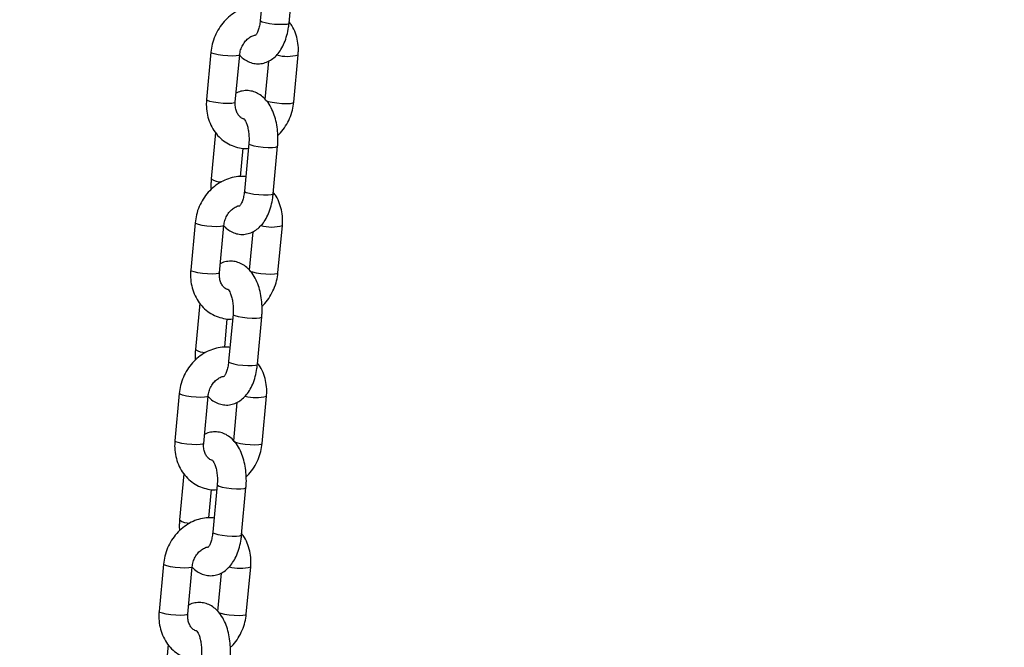
# Model space of a CAD drawing. Units: millimetres. Extents: x 0 to 42, y 0 to 29.8.
# Drawn here: x 26.8 to 27, y 7.7 to 7.8 of the extents above; entities that cross this region are included whole.
import ezdxf

# ---------------------------------------------------------------- set-up
doc = ezdxf.new("R2010")
doc.units = ezdxf.units.MM
doc.layers.add('LE_NORM', color=179, linetype='Continuous', lineweight=50)
doc.styles.add('SLDTEXTSTYLE0', font='TXT', dxfattribs={"width": 0.605})
doc.dimstyles.new('SLDDIMSTYLE0', dxfattribs={"dimtxt": 0.35, "dimasz": 0.3, "dimexe": 0, "dimexo": 0.0625, "dimgap": 0.08750000000000001, "dimtad": 1, "dimdec": 0, "dimlfac": 100, "dimrnd": 1e-09, "dimzin": 12, "dimdsep": 46, "dimtxsty": 'SLDTEXTSTYLE0', "dimsah": 1, "dimcen": 0.09, "dimadec": 0, "dimazin": 3, "dimtfac": 1, "dimtofl": 0, "dimtmove": 0, "dimatfit": 3, "dimfxl": 0, "dimfrac": 2, "dimtolj": 1, "dimtzin": 12, "dimarcsym": 0})

# ---------------------------------------------------------------- blocks, each defined once
blk = doc.blocks.new('_D_13')
at = {"layer": 'LE_NORM'}
for p, q in [((25.11153086227144, 6.049537728287904), (25.11153086227144, 9.266468618343932)), ((32.49892604881094, 6.049537728287904), (32.49892604881094, 9.266468618343932)), ((25.11153086227144, 9.167408618343934), (32.49892604881094, 9.167408618343934))]:
    blk.add_line(p, q, dxfattribs=at)
for points in [[(25.11153086227144, 9.167408618343934), (25.41153086227144, 9.067408618343935), (25.41153086227144, 9.267408618343934)], [(32.49892604881094, 9.167408618343934), (32.19892604881094, 9.267408618343934), (32.19892604881094, 9.067408618343935)]]:
    blk.add_solid(points, dxfattribs=at)
at = {"layer": 'LE_NORM', "insert": (28.47637431005901, 9.618582303981055), "char_height": 0.35, "attachment_point": 1, "style": 'SLDTEXTSTYLE0'}
blk.add_mtext('739', dxfattribs=at)

msp = doc.modelspace()

# ---------------------------------------------------------------- linework, layer by layer
at = {"color": 7, "linetype": 'Continuous', "lineweight": 25}
for p, q in [((26.85905130463381, 7.859622274559608), (26.85813993361696, 7.849789797177034)), ((26.86411432428048, 7.849236031703478), (26.86502569529732, 7.85906850908605)), ((26.84790729189295, 7.84319973469449), (26.84699592087611, 7.833367257311901)), ((26.85297031153963, 7.832813491838345), (26.85388168255647, 7.842645969220935)), ((26.85985749348123, 7.841320844684474), (26.85912027652876, 7.833367257312054)), ((26.86509466719228, 7.832813491838497), (26.86600603820912, 7.842645969221071)), ((26.84886594517333, 7.826543192642775), (26.84797626378796, 7.816944717446911)), ((26.85404111701023, 7.81736692229328), (26.85458906578155, 7.823278558499921)), ((26.85577036897319, 7.82422535598237), (26.85485899795634, 7.814392878599796)), ((26.86083338861986, 7.813839113126241), (26.8617447596367, 7.823671590508813)), ((26.84462635623234, 7.807802816117252), (26.8437149852155, 7.797970338734661)), ((26.84968937587902, 7.797416573261105), (26.85060074689585, 7.807249050643694)), ((26.86181373153167, 7.797416573261258), (26.8627251025485, 7.807249050643832)), ((26.85657655782061, 7.805923926107237), (26.85583934086815, 7.797970338734814)), ((26.84558500951272, 7.791146274065536), (26.84469532812734, 7.781547798869672)), ((26.85076018134961, 7.78197000371604), (26.85130813012093, 7.787881639922682)), ((26.85248943331257, 7.78882843740513), (26.85157806229573, 7.778995960022557)), ((26.85755245295924, 7.778442194549001), (26.85846382397608, 7.788274671931574)), ((26.84134542057172, 7.77240589754001), (26.84043404955488, 7.762573420157421)), ((26.84640844021839, 7.762019654683866), (26.84731981123523, 7.771852132066455)), ((26.85853279587104, 7.762019654684019), (26.85944416688788, 7.771852132066592)), ((26.85329562215998, 7.770527007529998), (26.85255840520753, 7.762573420157574)), ((26.8423040738521, 7.755749355488295), (26.84141439246672, 7.746150880292432)), ((26.84920849765194, 7.75343151882789), (26.84829712663511, 7.743599041445318)), ((26.84747924568899, 7.746573085138802), (26.84802719446031, 7.752484721345443)), ((26.85427151729862, 7.743045275971761), (26.85518288831546, 7.752877753354334)), ((26.83806448491109, 7.737008978962773), (26.83715311389426, 7.727176501580184)), ((26.84312750455777, 7.726622736106628), (26.84403887557461, 7.736455213489217)), ((26.85001468649936, 7.735130088952716), (26.84927746954691, 7.727176501580336)), ((26.85525186021042, 7.726622736106781), (26.85616323122726, 7.736455213489354)), ((26.83902313819148, 7.720352436911059), (26.83813345680611, 7.710753961715194))]:
    msp.add_line(p, q, dxfattribs=at)
at = {"color": 8, "linetype": 'Continuous', "lineweight": 25, "flags": 128}
for points in [[(26.85813993361697, 7.849789797177048), (26.85818130010615, 7.849699938787727), (26.85852905273744, 7.849512914440244), (26.85919017170333, 7.849325890092766), (26.86008491629945, 7.84916142364178), (26.8611053671225, 7.849039352168545), (26.86212844274297, 7.848974399294314), (26.86303074514203, 7.848974399294323), (26.86370344333379, 7.84903935216857), (26.86406539998837, 7.849161423641818), (26.86411432428049, 7.849236031703491)], [(26.85388163074065, 7.842645431357232), (26.85369431562159, 7.842503961535888), (26.85316900758905, 7.842409006786127), (26.85236935883222, 7.842376029347609), (26.85139181879273, 7.842409006786111), (26.85035429322632, 7.842503961535854), (26.84938192302852, 7.842649440652638), (26.84859199039585, 7.842827897207935), (26.84807977286198, 7.843017806707439), (26.84790705142102, 7.843196263262742), (26.84790727820243, 7.843199585362308)], [(26.85297031153963, 7.832813491838358), (26.85278294460475, 7.832671484153312), (26.8522576365722, 7.832576529403553), (26.85145798781537, 7.832543551965034), (26.85048044777589, 7.832576529403534), (26.84944292220947, 7.83267148415328), (26.84847055201168, 7.832816963270063), (26.84768061937901, 7.83299541982536), (26.84716840184514, 7.833185329324863), (26.84699568040417, 7.833363785880165), (26.84699592087611, 7.833367257311916)], [(26.85929207377489, 7.833185697368459), (26.85929275749779, 7.833185329325016), (26.85980497503166, 7.832995419825514), (26.86059490766433, 7.832816963270217), (26.86156727786213, 7.832671484153433), (26.86260480342855, 7.83257652940369), (26.86358234346803, 7.832543551965188), (26.86438199222486, 7.832576529403706), (26.8649073002574, 7.832671484153465), (26.8650946547308, 7.832813358691706)], [(26.85577034829808, 7.824225129166262), (26.85581173546237, 7.824135497593049), (26.85615948809366, 7.823948473245566), (26.85682060705954, 7.823761448898087), (26.85771535165567, 7.823596982447103), (26.85873580247872, 7.823474910973865), (26.85975887809918, 7.823409958099635), (26.86066118049824, 7.823409958099645), (26.86133387869001, 7.82347491097389), (26.86169583534458, 7.82359698244714), (26.86174474534817, 7.823671438053839)], [(26.85485899795635, 7.81439287859981), (26.85490036444554, 7.814303020210489), (26.85524811707682, 7.814115995863006), (26.85590923604271, 7.813928971515528), (26.85680398063883, 7.813764505064542), (26.85782443146189, 7.813642433591308), (26.85884750708234, 7.813577480717076), (26.8597498094814, 7.813577480717085), (26.86042250767317, 7.813642433591332), (26.86078446432775, 7.813764505064579), (26.86083338861987, 7.813839113126253)], [(26.85060069508003, 7.80724851277999), (26.85041337996098, 7.807107042958647), (26.84988807192843, 7.807012088208888), (26.8490884231716, 7.806979110770369), (26.84811088313212, 7.807012088208872), (26.8470733575657, 7.807107042958615), (26.8461009873679, 7.807252522075399), (26.84531105473524, 7.807430978630696), (26.84479883720137, 7.807620888130199), (26.8446261157604, 7.807799344685501), (26.84462634254181, 7.807802666785069)], [(26.84968937587901, 7.79741657326112), (26.84950200894412, 7.79727456557607), (26.84897670091158, 7.797179610826313), (26.84817705215475, 7.797146633387794), (26.84719951211527, 7.797179610826295), (26.84616198654886, 7.797274565576038), (26.84518961635106, 7.797420044692823), (26.84439968371839, 7.797598501248121), (26.84388746618452, 7.797788410747623), (26.84371474474355, 7.797966867302926), (26.84371498521549, 7.797970338734675)], [(26.85601113811427, 7.797788778791221), (26.85601182183718, 7.797788410747778), (26.85652403937105, 7.797598501248275), (26.85731397200372, 7.797420044692976), (26.85828634220151, 7.797274565576193), (26.85932386776793, 7.797179610826449), (26.86030140780741, 7.797146633387948), (26.86110105656424, 7.797179610826467), (26.86162636459678, 7.797274565576226), (26.86181371907018, 7.797416440114467)], [(26.85248941263745, 7.788828210589023), (26.85253079980175, 7.78873857901581), (26.85287855243303, 7.788551554668327), (26.85353967139892, 7.788364530320847), (26.85443441599505, 7.788200063869863), (26.8554548668181, 7.788077992396627), (26.85647794243856, 7.788013039522395), (26.85738024483762, 7.788013039522404), (26.85805294302939, 7.788077992396651), (26.85841489968396, 7.7882000638699), (26.85846380968756, 7.7882745194766)], [(26.85157806229573, 7.778995960022571), (26.85161942878492, 7.778906101633249), (26.8519671814162, 7.778719077285768), (26.85262830038209, 7.778532052938289), (26.85352304497821, 7.778367586487303), (26.85454349580126, 7.778245515014068), (26.85556657142173, 7.778180562139838), (26.85646887382079, 7.778180562139846), (26.85714157201255, 7.778245515014093), (26.85750352866713, 7.778367586487341), (26.85755245295925, 7.778442194549013)], [(26.84731975941941, 7.771851594202752), (26.84713244430035, 7.771710124381408), (26.84660713626781, 7.771615169631649), (26.84580748751097, 7.77158219219313), (26.84482994747149, 7.771615169631632), (26.84379242190508, 7.771710124381376), (26.84282005170729, 7.771855603498159), (26.84203011907462, 7.772034060053457), (26.84151790154075, 7.772223969552959), (26.84134518009978, 7.772402426108262), (26.84134540688119, 7.772405748207829)], [(26.84640844021838, 7.76201965468388), (26.84622107328351, 7.761877646998832), (26.84569576525096, 7.761782692249072), (26.84489611649413, 7.761749714810554), (26.84391857645465, 7.761782692249056), (26.84288105088823, 7.7618776469988), (26.84190868069043, 7.762023126115583), (26.84111874805777, 7.76220158267088), (26.8406065305239, 7.762391492170383), (26.84043380908293, 7.762569948725687), (26.84043404955487, 7.762573420157436)], [(26.85273020245365, 7.762391860213981), (26.85273088617656, 7.762391492170536), (26.85324310371043, 7.762201582671034), (26.85403303634309, 7.762023126115738), (26.85500540654089, 7.761877646998953), (26.8560429321073, 7.76178269224921), (26.85702047214679, 7.761749714810709), (26.85782012090362, 7.761782692249228), (26.85834542893616, 7.761877646998987), (26.85853278340956, 7.762019521537228)], [(26.84920847697684, 7.753431292011784), (26.84924986414113, 7.75334166043857), (26.84959761677241, 7.753154636091086), (26.8502587357383, 7.752967611743608), (26.85115348033443, 7.752803145292622), (26.85217393115748, 7.752681073819387), (26.85319700677794, 7.752616120945157), (26.854099309177, 7.752616120945165), (26.85477200736877, 7.752681073819412), (26.85513396402334, 7.752803145292661), (26.85518287402693, 7.75287760089936)], [(26.84829712663511, 7.743599041445331), (26.8483384931243, 7.743509183056011), (26.84868624575558, 7.743322158708528), (26.84934736472147, 7.743135134361048), (26.85024210931759, 7.742970667910064), (26.85126256014064, 7.742848596436828), (26.85228563576111, 7.742783643562598), (26.85318793816017, 7.742783643562606), (26.85386063635193, 7.742848596436852), (26.85422259300651, 7.742970667910101), (26.85427151729863, 7.743045275971775)], [(26.84403882375879, 7.736454675625513), (26.84385150863973, 7.73631320580417), (26.84332620060719, 7.736218251054411), (26.84252655185036, 7.736185273615892), (26.84154901181088, 7.736218251054394), (26.84051148624446, 7.736313205804138), (26.83953911604666, 7.736458684920922), (26.838749183414, 7.736637141476218), (26.83823696588012, 7.736827050975721), (26.83806424443916, 7.737005507531023), (26.83806447122057, 7.737008829630591)], [(26.84312750455777, 7.726622736106642), (26.84294013762289, 7.726480728421594), (26.84241482959034, 7.726385773671835), (26.84161518083351, 7.726352796233316), (26.84063764079403, 7.726385773671818), (26.83960011522761, 7.726480728421562), (26.83862774502982, 7.726626207538345), (26.83783781239715, 7.726804664093642), (26.83732559486328, 7.726994573593146), (26.83715287342232, 7.727173030148449), (26.83715311389425, 7.727176501580198)], [(26.84944926679303, 7.726994941636743), (26.84944995051594, 7.726994573593299), (26.84996216804981, 7.726804664093797), (26.85075210068247, 7.726626207538499), (26.85172447088027, 7.726480728421715), (26.85276199644669, 7.726385773671971), (26.85373953648617, 7.726352796233471), (26.854539185243, 7.72638577367199), (26.85506449327554, 7.726480728421749), (26.85525184774894, 7.72662260295999)]]:
    msp.add_lwpolyline(points, dxfattribs=at)
at = {"color": 8, "linetype": 'Continuous', "lineweight": 25}
for centre, radius, start, end in [((26.86377398586798, 7.850189293532839), 0.007866689983503363, 253.71376610927, 286.4831771387729), ((26.85000484461847, 7.819783777212759), 0.003489540671855952, 234.4552800417914, 271.0643278641495), ((26.86049305020736, 7.814792374955641), 0.00786668998354443, 253.7137661093304, 286.4831771386866), ((26.84672390895788, 7.784386858635593), 0.003489540671929668, 234.4552800421543, 271.0643278637182), ((26.85721211454674, 7.779395456378389), 0.007866689983532493, 253.7137661093049, 286.4831771387352), ((26.84344297329723, 7.748989940058245), 0.003489540671820848, 234.4552800415946, 271.0643278642764), ((26.85393117888612, 7.743998537801076), 0.00786668998345903, 253.7137661091756, 286.4831771388683)]:
    msp.add_arc(centre, radius, start, end, dxfattribs=at)
at = {"color": 7, "linetype": 'Continuous', "lineweight": 25}
for points, knots in [([(26.85841289330377, 7.852734668033075), (26.85827420857745, 7.852757588287179), (26.85761117160289, 7.852867167592271), (26.8563866678394, 7.852754854107832), (26.85480198083874, 7.852392487780604), (26.85328108943643, 7.851713498151475), (26.85187126687709, 7.850766534562085), (26.85061433828695, 7.84956856498489), (26.84954943808546, 7.848156117519936), (26.84871946888111, 7.846570688893366), (26.84814139414809, 7.844899802348648), (26.84798363744182, 7.843754161639646), (26.84790729189295, 7.843199734694487)], [0, 0, 0, 0, 0.02794919138028168, 0.1336221210939929, 0.239698329978537, 0.3466386224858362, 0.4546632309902284, 0.5637573785953494, 0.6737560725717349, 0.7844554801436142, 0.8956883351378204, 1, 1, 1, 1]), ([(26.85387513169456, 7.842575294160715), (26.85396365237435, 7.842469198283794), (26.85432166029991, 7.84204011024585), (26.85510335259194, 7.841490237529607), (26.85619234682155, 7.840975838786507), (26.85738419342836, 7.840747216952271), (26.85859762190979, 7.840823807090777), (26.85975284808884, 7.841204471767813), (26.86078047143142, 7.841832283253614), (26.86169057763566, 7.842687738813147), (26.86249109984898, 7.843780156916172), (26.86316953152048, 7.845116548723165), (26.86369206532333, 7.846664876936396), (26.86398770746541, 7.848073852969882), (26.86408288332012, 7.848947444319161), (26.86411432428046, 7.849236031703493)], [0, 0, 0, 0, 0.02686117866367082, 0.1086357998445029, 0.1859943325295561, 0.261343581795594, 0.3416796853819802, 0.4190173822131802, 0.4961354288731953, 0.5766074149790663, 0.6633406177715628, 0.7570821178631432, 0.8548385437153228, 0.9520464974731848, 1, 1, 1, 1]), ([(26.85813993361695, 7.849789797177047), (26.85811833194303, 7.849593876765226), (26.8580551177804, 7.849020544123383), (26.85786645171218, 7.848155175415715), (26.85756812592048, 7.847329754752859), (26.85728554630404, 7.846809657185016), (26.85709509073955, 7.846621719701679), (26.85713075630399, 7.846645675508346), (26.85713903194689, 7.846651234082962)], [0, 0, 0, 0, 0.1131419060581817, 0.331093362355146, 0.542783018246064, 0.7452939406957385, 0.9408993963185119, 1, 1, 1, 1]), ([(26.86600603820914, 7.842645969221065), (26.8660283090373, 7.842998416790556), (26.86608818352659, 7.843945962075755), (26.86594202940125, 7.84548199802668), (26.86547855642936, 7.847170715101898), (26.86487291306222, 7.84852823917234), (26.86432962182761, 7.849222593094188), (26.86413601391198, 7.84947003389014)], [0, 0, 0, 0, 0.1429722368627203, 0.3843768000693978, 0.6261056659773692, 0.8667585669190259, 1, 1, 1, 1]), ([(26.85388168255646, 7.842645969220942), (26.85390113082319, 7.84280501930013), (26.85396353788499, 7.843315391163244), (26.85423099590857, 7.844179674524648), (26.85475530768893, 7.8451327842424), (26.85544144683866, 7.845916400832431), (26.85620657250372, 7.846452509265539), (26.85678476031028, 7.846713596767104), (26.85705823862317, 7.846736393503238), (26.85710044403324, 7.846739911682017)], [0, 0, 0, 0, 0.08016907108670936, 0.2572525482769924, 0.4342279521809821, 0.6106767430128425, 0.7875452179206217, 0.9672122403223423, 0.9999999999999999, 0.9999999999999999, 0.9999999999999999, 0.9999999999999999]), ([(26.86174475963669, 7.82367159050881), (26.86176836021917, 7.823984208460496), (26.86183577421591, 7.824877187504205), (26.8618063781217, 7.826375145200126), (26.86159760992384, 7.828114228227552), (26.86119941762542, 7.829785576781383), (26.86060308984703, 7.831352386809526), (26.85982910427123, 7.832693139978482), (26.85891029682123, 7.833758899871303), (26.85790561908516, 7.83453097100185), (26.8568083804504, 7.835034452675095), (26.85561608546855, 7.835270234973992), (26.85441288344904, 7.835174784229755), (26.85356206371359, 7.834950932847601), (26.85318577086778, 7.834717955520818), (26.85314446560401, 7.834692381848493)], [0, 0, 0, 0, 0.0498012081901849, 0.1422548993919571, 0.235192992127564, 0.3293017154849826, 0.4257547161232929, 0.5256838226421813, 0.6113917678381332, 0.6905028080004715, 0.7653416014766441, 0.8382365583569772, 0.9159559366375678, 0.9907745729299031, 1, 1, 1, 1]), ([(26.8469959208761, 7.833367257311909), (26.84697357525088, 7.833014747306659), (26.84691349967183, 7.832067034164697), (26.8470619680889, 7.830532930035197), (26.84751589218271, 7.828836242172588), (26.84826045104344, 7.827275854528821), (26.84926406177541, 7.825909712114392), (26.85048957871367, 7.824787747574272), (26.85188881880648, 7.823939380324465), (26.85340991427573, 7.823410375595021), (26.85469521493509, 7.823178200951733), (26.85545504346001, 7.823233130008096), (26.85567990641447, 7.823249385662489)], [0, 0, 0, 0, 0.06714999021144898, 0.1805308424107127, 0.2940640103580992, 0.407091828186161, 0.5191511061403129, 0.6298847011218467, 0.7392039630763009, 0.8473520518469043, 0.9548255066929907, 1, 1, 1, 1]), ([(26.85475176766609, 7.82932675931786), (26.85470431948755, 7.829335702810029), (26.85439695635554, 7.829393637589588), (26.85396493033508, 7.829717225646081), (26.85344594234031, 7.83032547538936), (26.85309129507526, 7.831129580775764), (26.85292925794702, 7.831990416662049), (26.85295885899305, 7.832583882048241), (26.85297031153961, 7.83281349183837)], [0, 0, 0, 0, 0.04472909265726811, 0.2897492471484953, 0.4883770498984887, 0.6756332979727621, 0.8745035985081672, 1, 1, 1, 1]), ([(26.86178445769389, 7.825936004362681), (26.86197717349307, 7.826111398342195), (26.86259946818584, 7.826677759497112), (26.86344586639059, 7.827865122697785), (26.86428428292363, 7.829440378791819), (26.86486014830485, 7.831113925905772), (26.86501818577108, 7.832259228515007), (26.86509466719229, 7.83281349183851)], [0, 0, 0, 0, 0.1016230909844802, 0.3281490695160184, 0.5561180636612267, 0.7851856135707641, 1, 1, 1, 1]), ([(26.85476773043831, 7.829359202997999), (26.85476411332376, 7.829362583475515), (26.85475408812988, 7.829371952806262), (26.85495278734064, 7.8291405917554), (26.85522140832746, 7.828626331286584), (26.8554967415277, 7.827851541652644), (26.85571099411535, 7.826864959415908), (26.85582532835495, 7.825730110371556), (26.85582030575834, 7.824825482688125), (26.8557791805523, 7.824331251144395), (26.85577036897317, 7.824225355982367)], [0, 0, 0, 0, 0.07492239925235564, 0.207654905449493, 0.3433379014756285, 0.4863282150764388, 0.6375955173065884, 0.795134381746322, 0.9561050319143233, 1, 1, 1, 1]), ([(26.85513195764314, 7.817337749455835), (26.85499327291683, 7.81736066970994), (26.85433023594226, 7.817470249015032), (26.85310573217878, 7.817357935530593), (26.85152104517812, 7.816995569203364), (26.85000015377581, 7.816316579574234), (26.84859033121647, 7.815369615984846), (26.84733340262633, 7.81417164640765), (26.84626850242483, 7.812759198942697), (26.8454385332205, 7.811173770316127), (26.84486045848748, 7.809502883771409), (26.8447027017812, 7.808357243062407), (26.84462635623233, 7.807802816117247)], [0, 0, 0, 0, 0.02794919137999555, 0.1336221210937379, 0.2396983299783133, 0.3466386224856438, 0.4546632309900679, 0.5637573785952209, 0.6737560725716389, 0.7844554801435508, 0.8956883351377898, 1, 1, 1, 1]), ([(26.84797626378798, 7.816944717446922), (26.8479509332921, 7.816631947114749), (26.84789008534909, 7.815880622251379), (26.84791943442982, 7.815122705729729), (26.84793656573077, 7.814680303593121)], [0, 0, 0, 0, 0.4162917366652589, 1, 1, 1, 1]), ([(26.85485899795633, 7.814392878599809), (26.85483739628241, 7.814196958187989), (26.85477418211977, 7.813623625546145), (26.85458551605155, 7.812758256838477), (26.85428719025986, 7.811932836175621), (26.85400461064343, 7.811412738607778), (26.85381415507893, 7.811224801124441), (26.85384982064338, 7.811248756931108), (26.85385809628627, 7.811254315505724)], [0, 0, 0, 0, 0.1131419060581817, 0.331093362355146, 0.542783018246064, 0.7452939406957385, 0.9408993963185119, 1, 1, 1, 1]), ([(26.85059419603395, 7.807178375583478), (26.85068271671373, 7.807072279706555), (26.85104072463929, 7.806643191668611), (26.85182241693132, 7.80609331895237), (26.85291141116094, 7.805578920209269), (26.85410325776774, 7.805350298375034), (26.85531668624917, 7.805426888513539), (26.85647191242822, 7.805807553190575), (26.8574995357708, 7.806435364676377), (26.85840964197504, 7.807290820235909), (26.85921016418837, 7.808383238338933), (26.85988859585986, 7.809719630145928), (26.86041112966271, 7.811267958359158), (26.86070677180479, 7.812676934392644), (26.86080194765951, 7.813550525741923), (26.86083338861984, 7.813839113126256)], [0, 0, 0, 0, 0.02686117866356915, 0.1086357998444098, 0.185994332529471, 0.2613435817955168, 0.3416796853819114, 0.4190173822131195, 0.4961354288731427, 0.576607414979022, 0.6633406177715276, 0.7570821178631176, 0.8548385437153075, 0.9520464974731797, 0.9999999999999999, 0.9999999999999999, 0.9999999999999999, 0.9999999999999999]), ([(26.86272510254852, 7.807249050643825), (26.86274737337668, 7.807601498213317), (26.86280724786597, 7.808549043498514), (26.86266109374063, 7.81008507944944), (26.86219762076874, 7.811773796524657), (26.8615919774016, 7.813131320595101), (26.861048686167, 7.813825674516951), (26.86085507825135, 7.814073115312905)], [0, 0, 0, 0, 0.1429722368625891, 0.384376800069045, 0.6261056659767945, 0.8667585669182303, 1, 1, 1, 1]), ([(26.85060074689585, 7.807249050643702), (26.85062019516257, 7.80740810072289), (26.85068260222437, 7.807918472586005), (26.85095006024795, 7.808782755947409), (26.85147437202832, 7.80973586566516), (26.85216051117803, 7.810519482255192), (26.8529256368431, 7.8110555906883), (26.85350382464965, 7.811316678189866), (26.85377730296254, 7.811339474925999), (26.85381950837262, 7.811342993104778)], [0, 0, 0, 0, 0.08016907108676731, 0.2572525482771784, 0.4342279521812961, 0.6106767430132839, 0.787545217921191, 0.9672122403230415, 1, 1, 1, 1]), ([(26.85846382397606, 7.78827467193157), (26.85848742455855, 7.788587289883256), (26.85855483855529, 7.789480268926965), (26.85852544246108, 7.790978226622887), (26.85831667426322, 7.792717309650313), (26.85791848196481, 7.794388658204143), (26.85732215418641, 7.795955468232285), (26.8565481686106, 7.797296221401242), (26.85562936116061, 7.798361981294064), (26.85462468342454, 7.799134052424611), (26.85352744478978, 7.799637534097855), (26.85233514980793, 7.799873316396752), (26.85113194778842, 7.799777865652515), (26.85028112805297, 7.799554014270363), (26.84990483520717, 7.799321036943578), (26.84986352994339, 7.799295463271255)], [0, 0, 0, 0, 0.04980120819018662, 0.142254899391962, 0.2351929921275721, 0.329301715484994, 0.4257547161233076, 0.5256838226421995, 0.6113917678381543, 0.6905028080004953, 0.7653416014766705, 0.8382365583570062, 0.9159559366375994, 0.9907745729299373, 1, 1, 1, 1]), ([(26.84371498521548, 7.797970338734669), (26.84369263959026, 7.79761782872942), (26.84363256401121, 7.796670115587458), (26.84378103242828, 7.795136011457957), (26.84423495652208, 7.793439323595348), (26.84497951538282, 7.791878935951583), (26.84598312611479, 7.79051279353715), (26.84720864305305, 7.789390828997032), (26.84860788314586, 7.788542461747226), (26.85012897861512, 7.788013457017781), (26.85141427927447, 7.787781282374493), (26.85217410779939, 7.787836211430857), (26.85239897075384, 7.78785246708525)], [0, 0, 0, 0, 0.06714999021147007, 0.1805308424107694, 0.2940640103581916, 0.4070918281862889, 0.5191511061404759, 0.6298847011220445, 0.739203963076533, 0.8473520518471704, 0.9548255066932906, 1, 1, 1, 1]), ([(26.85147083200546, 7.793929840740622), (26.85142338382693, 7.793938784232791), (26.85111602069492, 7.793996719012347), (26.85068399467446, 7.794320307068841), (26.8501650066797, 7.794928556812121), (26.84981035941463, 7.795732662198524), (26.8496483222864, 7.79659349808481), (26.84967792333244, 7.797186963471002), (26.849689375879, 7.79741657326113)], [0, 0, 0, 0, 0.04472909265576559, 0.2897492471473781, 0.4883770498976839, 0.6756332979722518, 0.8745035985079697, 0.9999999999999999, 0.9999999999999999, 0.9999999999999999, 0.9999999999999999]), ([(26.85850352203332, 7.790539085785489), (26.85869623783249, 7.790714479764987), (26.85931853252523, 7.791280840919891), (26.86016493072997, 7.792468204120547), (26.86100334726302, 7.79404346021458), (26.86157921264424, 7.795717007328533), (26.86173725011046, 7.796862309937766), (26.86181373153168, 7.797416573261271)], [0, 0, 0, 0, 0.1016230909764282, 0.3281490695099969, 0.5561180636572484, 0.7851856135688389, 1, 1, 1, 1]), ([(26.85148679477769, 7.793962284420759), (26.85148317766314, 7.793965664898275), (26.85147315246926, 7.793975034229023), (26.85167185168002, 7.79374367317816), (26.85194047266685, 7.793229412709343), (26.85221580586709, 7.792454623075405), (26.85243005845473, 7.791468040838669), (26.85254439269433, 7.790333191794317), (26.85253937009772, 7.789428564110885), (26.85249824489168, 7.788934332567156), (26.85248943331255, 7.788828437405128)], [0, 0, 0, 0, 0.07492239925235564, 0.207654905449493, 0.3433379014756285, 0.4863282150764388, 0.6375955173065884, 0.795134381746322, 0.9561050319143233, 1, 1, 1, 1]), ([(26.85185102198252, 7.781940830878596), (26.8517123372562, 7.7819637511327), (26.85104930028164, 7.782073330437793), (26.84982479651816, 7.781961016953353), (26.84824010951751, 7.781598650626124), (26.84671921811519, 7.780919660996995), (26.84530939555586, 7.779972697407607), (26.84405246696571, 7.77877472783041), (26.84298756676422, 7.777362280365457), (26.84215759755988, 7.775776851738887), (26.84157952282686, 7.77410596519417), (26.84142176612058, 7.772960324485167), (26.84134542057171, 7.772405897540008)], [0, 0, 0, 0, 0.02794919137979019, 0.1336221210935548, 0.2396983299781527, 0.3466386224855058, 0.4546632309899527, 0.5637573785951288, 0.67375607257157, 0.7844554801435053, 0.8956883351377678, 1, 1, 1, 1]), ([(26.84469532812735, 7.781547798869683), (26.84466999763148, 7.78123502853751), (26.84460914968846, 7.780483703674141), (26.8446384987692, 7.779725787152489), (26.84465563007015, 7.779283385015884)], [0, 0, 0, 0, 0.4162917366653819, 1, 1, 1, 1]), ([(26.84731326037333, 7.771781457006238), (26.84740178105312, 7.771675361129315), (26.84775978897867, 7.771246273091371), (26.8485414812707, 7.77069640037513), (26.84963047550032, 7.77018200163203), (26.85082232210713, 7.769953379797793), (26.85203575058855, 7.7700299699363), (26.8531909767676, 7.770410634613335), (26.85421860011018, 7.771038446099138), (26.85512870631442, 7.771893901658671), (26.85592922852775, 7.772986319761693), (26.85660766019924, 7.774322711568687), (26.85713019400209, 7.775871039781919), (26.85742583614417, 7.777280015815405), (26.85752101199889, 7.778153607164684), (26.85755245295922, 7.778442194549016)], [0, 0, 0, 0, 0.02686117866365048, 0.1086357998444842, 0.185994332529539, 0.2613435817955785, 0.3416796853819664, 0.419017382213168, 0.4961354288731848, 0.5766074149790575, 0.6633406177715558, 0.7570821178631381, 0.8548385437153198, 0.9520464974731837, 1, 1, 1, 1]), ([(26.8515780622957, 7.778995960022569), (26.85155646062179, 7.778800039610749), (26.85149324645915, 7.778226706968907), (26.85130458039093, 7.777361338261238), (26.85100625459924, 7.776535917598382), (26.85072367498281, 7.77601582003054), (26.85053321941832, 7.775827882547201), (26.85056888498276, 7.775851838353868), (26.85057716062565, 7.775857396928484)], [0, 0, 0, 0, 0.1131419060581817, 0.331093362355146, 0.542783018246064, 0.7452939406957385, 0.9408993963185119, 1, 1, 1, 1]), ([(26.8594441668879, 7.771852132066585), (26.85946643771606, 7.772204579636077), (26.85952631220535, 7.773152124921276), (26.85938015808, 7.7746881608722), (26.85891668510812, 7.776376877947418), (26.85831104174098, 7.777734402017863), (26.85776775050637, 7.778428755939714), (26.85757414259073, 7.77867619673567)], [0, 0, 0, 0, 0.1429722368624902, 0.384376800068779, 0.6261056659763612, 0.8667585669176305, 1, 1, 1, 1]), ([(26.84731981123523, 7.771852132066462), (26.84733925950195, 7.772011182145651), (26.84740166656375, 7.772521554008765), (26.84766912458733, 7.77338583737017), (26.84819343636769, 7.774338947087922), (26.84887957551742, 7.775122563677951), (26.84964470118247, 7.77565867211106), (26.85022288898903, 7.775919759612623), (26.85049636730192, 7.775942556348758), (26.850538572712, 7.775946074527537)], [0, 0, 0, 0, 0.08016907108681857, 0.2572525482773428, 0.4342279521815737, 0.6106767430136744, 0.7875452179216946, 0.96721224032366, 1, 1, 1, 1]), ([(26.85518288831544, 7.75287775335433), (26.85520648889793, 7.753190371306016), (26.85527390289467, 7.754083350349726), (26.85524450680046, 7.755581308045648), (26.8550357386026, 7.757320391073073), (26.85463754630418, 7.758991739626904), (26.85404121852579, 7.760558549655046), (26.85326723294999, 7.761899302824003), (26.85234842549999, 7.762965062716824), (26.85134374776392, 7.76373713384737), (26.85024650912917, 7.764240615520617), (26.84905421414731, 7.764476397819512), (26.8478510121278, 7.764380947075275), (26.84700019239235, 7.764157095693122), (26.84662389954655, 7.763924118366338), (26.84658259428277, 7.763898544694015)], [0, 0, 0, 0, 0.0498012081901849, 0.1422548993919571, 0.235192992127564, 0.3293017154849826, 0.4257547161232929, 0.5256838226421813, 0.6113917678381332, 0.6905028080004715, 0.7653416014766441, 0.8382365583569772, 0.9159559366375678, 0.9907745729299031, 1, 1, 1, 1]), ([(26.84043404955486, 7.76257342015743), (26.84041170392964, 7.76222091015218), (26.8403516283506, 7.761273197010218), (26.84050009676766, 7.759739092880717), (26.84095402086146, 7.758042405018109), (26.84169857972219, 7.756482017374343), (26.84270219045417, 7.755115874959912), (26.84392770739243, 7.753993910419791), (26.84532694748524, 7.753145543169987), (26.8468480429545, 7.752616538440541), (26.84813334361385, 7.752384363797253), (26.84889317213877, 7.752439292853618), (26.84911803509322, 7.752455548508011)], [0, 0, 0, 0, 0.06714999021148192, 0.1805308424108013, 0.2940640103582435, 0.4070918281863607, 0.5191511061405676, 0.6298847011221558, 0.7392039630766636, 0.8473520518473201, 0.9548255066934592, 1, 1, 1, 1]), ([(26.84818989634484, 7.758532922163383), (26.8481424481663, 7.758541865655552), (26.8478350850343, 7.758599800435108), (26.84740305901384, 7.758923388491603), (26.84688407101907, 7.759531638234882), (26.84652942375401, 7.760335743621284), (26.84636738662579, 7.761196579507571), (26.84639698767182, 7.761790044893763), (26.84640844021838, 7.762019654683891)], [0, 0, 0, 0, 0.04472909265506249, 0.2897492471468553, 0.4883770498973074, 0.6756332979720131, 0.8745035985078773, 1, 1, 1, 1]), ([(26.8552225863727, 7.755142167208248), (26.85541530217186, 7.755317561187747), (26.85603759686461, 7.755883922342652), (26.85688399506935, 7.757071285543307), (26.8577224116024, 7.758646541637342), (26.85829827698362, 7.760320088751294), (26.85845631444984, 7.761465391360526), (26.85853279587105, 7.76201965468403)], [0, 0, 0, 0, 0.1016230909768717, 0.3281490695103285, 0.5561180636574674, 0.7851856135689449, 1, 1, 1, 1]), ([(26.84820585911707, 7.75856536584352), (26.84820224200253, 7.758568746321036), (26.84819221680864, 7.758578115651783), (26.8483909160194, 7.75834675460092), (26.84865953700622, 7.757832494132104), (26.84893487020646, 7.757057704498166), (26.84914912279411, 7.756071122261429), (26.84926345703371, 7.754936273217076), (26.8492584344371, 7.754031645533646), (26.84921730923106, 7.753537413989917), (26.84920849765193, 7.753431518827888)], [0, 0, 0, 0, 0.07492239925235564, 0.207654905449493, 0.3433379014756285, 0.4863282150764388, 0.6375955173065884, 0.795134381746322, 0.9561050319143233, 1, 1, 1, 1]), ([(26.8485700863219, 7.74654391230136), (26.84843140159558, 7.746566832555462), (26.84776836462102, 7.746676411860556), (26.84654386085754, 7.746564098376115), (26.84495917385689, 7.746201732048887), (26.84343828245457, 7.745522742419758), (26.84202845989524, 7.744575778830368), (26.84077153130509, 7.743377809253173), (26.83970663110359, 7.741965361788219), (26.83887666189926, 7.740379933161648), (26.83829858716624, 7.738709046616932), (26.83814083045996, 7.737563405907929), (26.83806448491109, 7.73700897896277)], [0, 0, 0, 0, 0.02794919137955829, 0.1336221210933481, 0.2396983299779712, 0.3466386224853499, 0.4546632309898226, 0.5637573785950246, 0.6737560725714922, 0.7844554801434538, 0.8956883351377429, 1, 1, 1, 1]), ([(26.84141439246673, 7.746150880292443), (26.84138906197086, 7.745838109960271), (26.84132821402784, 7.7450867850969), (26.84135756310858, 7.744328868575249), (26.84137469440952, 7.743886466438645)], [0, 0, 0, 0, 0.4162917366656261, 1, 1, 1, 1]), ([(26.84403232471271, 7.736384538428998), (26.8441208453925, 7.736278442552076), (26.84447885331805, 7.735849354514132), (26.84526054561008, 7.73529948179789), (26.8463495398397, 7.73478508305479), (26.8475413864465, 7.734556461220555), (26.84875481492793, 7.734633051359061), (26.84991004110698, 7.735013716036096), (26.85093766444956, 7.735641527521897), (26.8518477706538, 7.736496983081431), (26.85264829286713, 7.737589401184454), (26.85332672453862, 7.738925792991449), (26.85384925834147, 7.74047412120468), (26.85414490048355, 7.741883097238166), (26.85424007633826, 7.742756688587445), (26.85427151729861, 7.743045275971776)], [0, 0, 0, 0, 0.02686117866363015, 0.1086357998444656, 0.185994332529522, 0.2613435817955632, 0.3416796853819527, 0.4190173822131559, 0.4961354288731743, 0.5766074149790487, 0.6633406177715488, 0.757082117863133, 0.8548385437153168, 0.9520464974731828, 1, 1, 1, 1]), ([(26.84829712663509, 7.74359904144533), (26.84827552496117, 7.743403121033509), (26.84821231079853, 7.742829788391667), (26.84802364473031, 7.741964419683998), (26.84772531893863, 7.741138999021143), (26.84744273932219, 7.7406189014533), (26.84725228375769, 7.740430963969962), (26.84728794932213, 7.74045491977663), (26.84729622496503, 7.740460478351244)], [0, 0, 0, 0, 0.1131419060581817, 0.331093362355146, 0.542783018246064, 0.7452939406957385, 0.9408993963185119, 1, 1, 1, 1]), ([(26.85616323122728, 7.736455213489347), (26.85618550205545, 7.736807661058839), (26.85624537654473, 7.737755206344037), (26.85609922241938, 7.739291242294962), (26.8556357494475, 7.74097995937018), (26.85503010608036, 7.742337483440627), (26.85448681484575, 7.74303183736248), (26.85429320693011, 7.743279278158437)], [0, 0, 0, 0, 0.1429722368623866, 0.3843768000685005, 0.6261056659759077, 0.8667585669170026, 1, 1, 1, 1]), ([(26.8440388755746, 7.736455213489224), (26.84405832384133, 7.736614263568413), (26.84412073090314, 7.737124635431528), (26.84438818892671, 7.737988918792932), (26.84491250070707, 7.738942028510684), (26.8455986398568, 7.739725645100713), (26.84636376552185, 7.740261753533824), (26.84694195332841, 7.740522841035386), (26.8472154316413, 7.74054563777152), (26.84725763705137, 7.740549155950299)], [0, 0, 0, 0, 0.08016907108690113, 0.2572525482776078, 0.4342279521820209, 0.6106767430143033, 0.7875452179225058, 0.9672122403246561, 1, 1, 1, 1]), ([(26.85190195265483, 7.717480834777094), (26.85192555323731, 7.717793452728778), (26.85199296723405, 7.71868643177249), (26.85196357113984, 7.720184389468409), (26.85175480294199, 7.721923472495836), (26.85135661064356, 7.723594821049666), (26.85076028286517, 7.725161631077808), (26.84998629728937, 7.726502384246764), (26.84906748983937, 7.727568144139586), (26.8480628121033, 7.728340215270133), (26.84696557346854, 7.728843696943379), (26.84577327848669, 7.729079479242275), (26.84457007646718, 7.728984028498037), (26.84371925673173, 7.728760177115884), (26.84334296388592, 7.728527199789101), (26.84330165862215, 7.728501626116777)], [0, 0, 0, 0, 0.04980120819018662, 0.142254899391962, 0.2351929921275721, 0.329301715484994, 0.4257547161233076, 0.5256838226421995, 0.6113917678381543, 0.6905028080004953, 0.7653416014766705, 0.8382365583570062, 0.9159559366375994, 0.9907745729299373, 1, 1, 1, 1]), ([(26.83715311389424, 7.727176501580193), (26.83713076826902, 7.726823991574943), (26.83707069268997, 7.72587627843298), (26.83721916110704, 7.724342174303479), (26.83767308520085, 7.722645486440872), (26.83841764406158, 7.721085098797105), (26.83942125479355, 7.719718956382675), (26.84064677173181, 7.718596991842554), (26.84204601182462, 7.717748624592749), (26.84356710729388, 7.717219619863304), (26.84485240795323, 7.716987445220015), (26.84561223647815, 7.71704237427638), (26.8458370994326, 7.717058629930773)], [0, 0, 0, 0, 0.06714999021150006, 0.18053084241085, 0.2940640103583229, 0.4070918281864706, 0.5191511061407077, 0.6298847011223259, 0.7392039630768631, 0.8473520518475488, 0.9548255066937169, 1, 1, 1, 1]), ([(26.84490896068422, 7.723136003586147), (26.84486151250568, 7.723144947078316), (26.84455414937368, 7.723202881857871), (26.84412212335323, 7.723526469914364), (26.84360313535845, 7.724134719657642), (26.8432484880934, 7.724938825044047), (26.84308645096516, 7.725799660930333), (26.8431160520112, 7.726393126316525), (26.84312750455776, 7.726622736106653)], [0, 0, 0, 0, 0.04472909265371752, 0.2897492471458554, 0.488377049896587, 0.6756332979715564, 0.8745035985077005, 0.9999999999999999, 0.9999999999999999, 0.9999999999999999, 0.9999999999999999]), ([(26.85194165071208, 7.719745248631006), (26.85213436651124, 7.719920642610506), (26.852756661204, 7.720487003765411), (26.85360305940873, 7.721674366966069), (26.85444147594178, 7.723249623060102), (26.85501734132299, 7.724923170174056), (26.85517537878923, 7.726068472783289), (26.85525186021043, 7.726622736106792)], [0, 0, 0, 0, 0.1016230909774745, 0.3281490695107793, 0.5561180636577654, 0.785185613569089, 1, 1, 1, 1]), ([(26.84492492345645, 7.723168447266282), (26.84492130634191, 7.723171827743798), (26.84491128114802, 7.723181197074545), (26.84510998035878, 7.722949836023683), (26.8453786013456, 7.722435575554866), (26.84565393454584, 7.721660785920928), (26.84586818713349, 7.720674203684191), (26.84598252137309, 7.71953935463984), (26.84597749877648, 7.718634726956407), (26.84593637357045, 7.718140495412679), (26.84592756199131, 7.71803460025065)], [0, 0, 0, 0, 0.07492239925235564, 0.207654905449493, 0.3433379014756285, 0.4863282150764388, 0.6375955173065884, 0.795134381746322, 0.9561050319143233, 1, 1, 1, 1])]:
    msp.add_open_spline(points, degree=3, knots=knots, dxfattribs=at)

# ---------------------------------------------------------------- dimensions: what is measured, and where the dimension line sits
at = {"layer": 'LE_NORM'}
dim = msp.add_linear_dim(base=(32.49892604881094, 9.167408618343934), p1=(25.11153086227144, 5.950477728287903), p2=(32.49892604881094, 5.950477728287903), dimstyle='SLDDIMSTYLE0', dxfattribs=at)
dim.commit()
dim.dimension.update_dxf_attribs({"geometry": '_D_13', "text_midpoint": (28.80522845554119, 9.167408618343934), "dimtype": 160})

doc.saveas('drawing.dxf')
